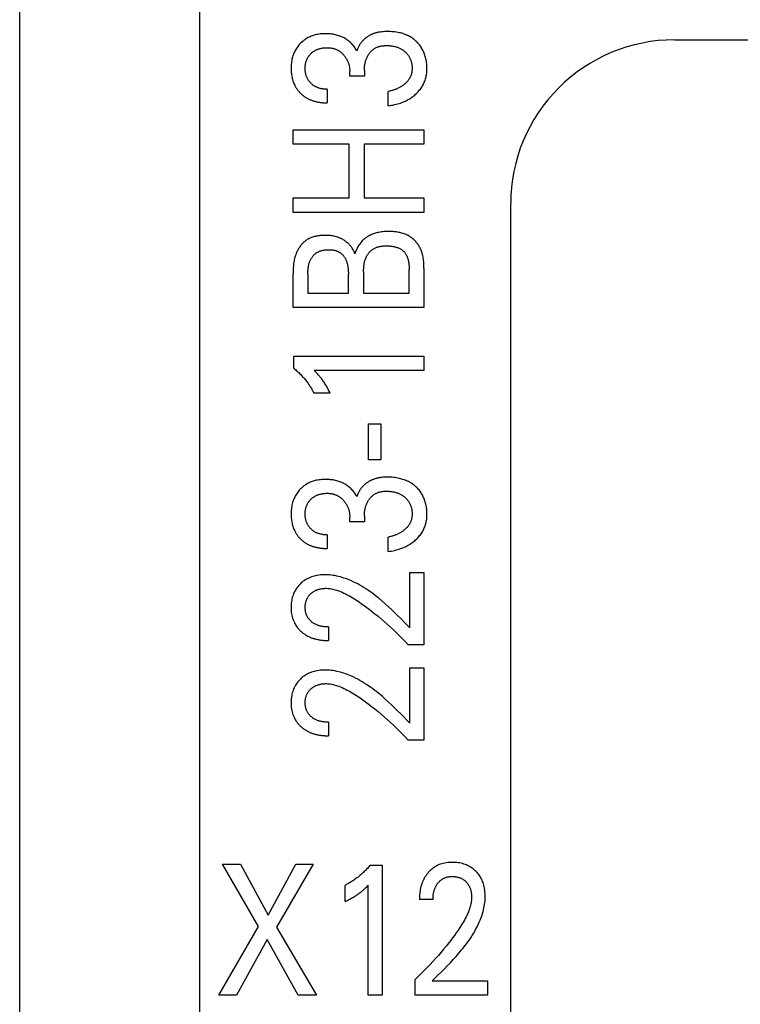
# Model space of a CAD drawing. Extents: x 0 to 594, y 0 to 420.
# Drawn here: x 114 to 123, y 231 to 244 of the extents above; entities that cross this region are included whole.
import ezdxf

# ---------------------------------------------------------------- set-up
doc = ezdxf.new("R2010")
doc.units = 0
doc.header["$LTSCALE"] = 32.67
doc.layers.add('20000_FRONT_O', color=7, linetype='CONTINUOUS')

msp = doc.modelspace()

# ---------------------------------------------------------------- linework, layer by layer
at = {"layer": '20000_FRONT_O', "color": 7, "linetype": 'CONTINUOUS'}
for p, q in [((113.697, 216.783), (113.697, 315.983)), ((115.897, 223.21), (115.897, 256.568)), ((121.697, 243.283), (150.697, 243.283)), ((117.73, 242.84), (117.73, 242.897)), ((117.909, 242.91), (117.909, 242.84)), ((117.909, 242.84), (117.73, 242.84)), ((117.453, 242.679), (117.453, 242.513)), ((118.2, 242.477), (118.2, 242.652)), ((117.037, 242.009), (117.037, 242.184)), ((117.037, 242.184), (118.637, 242.184)), ((118.637, 242.184), (118.637, 242.009)), ((117.721, 242.009), (117.037, 242.009)), ((117.721, 241.35), (117.721, 242.009)), ((117.907, 242.009), (117.907, 241.35)), ((118.637, 242.009), (117.907, 242.009)), ((117.037, 241.174), (117.037, 241.35)), ((117.037, 241.35), (117.721, 241.35)), ((117.907, 241.35), (118.637, 241.35)), ((118.637, 241.35), (118.637, 241.174)), ((119.697, 222.786), (119.697, 241.282)), ((118.637, 241.174), (117.037, 241.174)), ((118.456, 240.185), (118.456, 240.474)), ((118.637, 240.49), (118.637, 240.01)), ((117.037, 240.01), (117.037, 240.424)), ((117.218, 240.424), (117.218, 240.185)), ((117.713, 240.185), (117.713, 240.424)), ((117.899, 240.446), (117.899, 240.185)), ((117.218, 240.185), (117.713, 240.185)), ((117.899, 240.185), (118.456, 240.185)), ((118.637, 240.01), (117.037, 240.01)), ((117.046, 239.269), (117.046, 239.415)), ((117.046, 239.415), (118.637, 239.415)), ((118.637, 239.415), (118.637, 239.243)), ((118.637, 239.243), (117.293, 239.243)), ((117.492, 238.963), (117.292, 238.963)), ((117.96, 238.15), (117.96, 238.591)), ((117.96, 238.591), (118.111, 238.591)), ((118.111, 238.591), (118.111, 238.15)), ((118.111, 238.15), (117.96, 238.15)), ((117.909, 237.462), (117.909, 237.392)), ((117.73, 237.392), (117.73, 237.45)), ((117.909, 237.392), (117.73, 237.392)), ((117.453, 237.232), (117.453, 237.066)), ((118.2, 237.03), (118.2, 237.205)), ((118.462, 236.097), (118.462, 236.771)), ((118.462, 236.771), (118.637, 236.771)), ((118.637, 236.771), (118.637, 235.888)), ((117.469, 236.107), (117.469, 235.941)), ((118.637, 235.888), (118.445, 235.888)), ((118.462, 234.932), (118.462, 235.606)), ((118.462, 235.606), (118.637, 235.606)), ((118.637, 235.606), (118.637, 234.724)), ((117.469, 234.942), (117.469, 234.776)), ((118.637, 234.724), (118.445, 234.724)), ((116.616, 232.444), (116.175, 233.206)), ((116.175, 233.206), (116.393, 233.206)), ((116.393, 233.206), (116.734, 232.584)), ((116.734, 232.584), (117.072, 233.206)), ((117.281, 233.206), (116.834, 232.439)), ((117.072, 233.206), (117.281, 233.206)), ((117.981, 233.196), (118.126, 233.196)), ((118.126, 233.196), (118.126, 231.606)), ((117.674, 232.751), (117.674, 232.95)), ((117.955, 231.606), (117.955, 232.949)), ((118.748, 232.774), (118.582, 232.774)), ((116.132, 231.606), (116.616, 232.444)), ((116.834, 232.439), (117.325, 231.606)), ((116.719, 232.287), (116.346, 231.606)), ((117.101, 231.606), (116.719, 232.287)), ((118.529, 231.606), (118.529, 231.797)), ((118.738, 231.78), (119.412, 231.78)), ((119.412, 231.78), (119.412, 231.606)), ((116.346, 231.606), (116.132, 231.606)), ((117.325, 231.606), (117.101, 231.606)), ((118.126, 231.606), (117.955, 231.606)), ((119.412, 231.606), (118.529, 231.606))]:
    msp.add_line(p, q, dxfattribs=at)
for points in [[(118.104, 243.379), (118.096, 243.378), (118.088, 243.377), (118.08, 243.376), (118.073, 243.374), (118.065, 243.372), (118.057, 243.37), (118.05, 243.368), (118.042, 243.366), (118.035, 243.364), (118.027, 243.361), (118.02, 243.359), (118.013, 243.356), (118.007, 243.354), (118, 243.351), (117.994, 243.348), (117.987, 243.345), (117.981, 243.342), (117.975, 243.339), (117.969, 243.335), (117.963, 243.332), (117.957, 243.328), (117.951, 243.324), (117.945, 243.32), (117.939, 243.316), (117.933, 243.312), (117.928, 243.308), (117.922, 243.303), (117.917, 243.299), (117.911, 243.294), (117.906, 243.289), (117.901, 243.285), (117.896, 243.28), (117.891, 243.275), (117.887, 243.27), (117.882, 243.265), (117.878, 243.26), (117.873, 243.254), (117.869, 243.249), (117.865, 243.244), (117.861, 243.238), (117.857, 243.233), (117.854, 243.227), (117.85, 243.221), (117.847, 243.215), (117.843, 243.209), (117.84, 243.204), (117.837, 243.197), (117.834, 243.191), (117.831, 243.185), (117.829, 243.179), (117.826, 243.173), (117.824, 243.167), (117.822, 243.16), (117.82, 243.154), (117.818, 243.147)], [(118.2, 242.477), (118.22, 242.48), (118.239, 242.483), (118.259, 242.486), (118.278, 242.491), (118.297, 242.495), (118.317, 242.5), (118.335, 242.506), (118.35, 242.511), (118.365, 242.516), (118.38, 242.522), (118.394, 242.528), (118.409, 242.535), (118.423, 242.542), (118.437, 242.549), (118.451, 242.557), (118.463, 242.564), (118.476, 242.572), (118.488, 242.581), (118.5, 242.59), (118.512, 242.599), (118.524, 242.608), (118.535, 242.618), (118.546, 242.629), (118.556, 242.639), (118.565, 242.649), (118.575, 242.66), (118.584, 242.671), (118.593, 242.682), (118.601, 242.693), (118.609, 242.705), (118.617, 242.717), (118.623, 242.729), (118.63, 242.741), (118.636, 242.754), (118.641, 242.766), (118.646, 242.779), (118.651, 242.792), (118.655, 242.805), (118.659, 242.818), (118.662, 242.832), (118.665, 242.846), (118.668, 242.86), (118.67, 242.874), (118.671, 242.888), (118.672, 242.902), (118.673, 242.916), (118.673, 242.931), (118.673, 242.946), (118.673, 242.962), (118.672, 242.977), (118.67, 242.992), (118.669, 243.008), (118.666, 243.023), (118.664, 243.038), (118.66, 243.053), (118.657, 243.067), (118.653, 243.081), (118.649, 243.094), (118.644, 243.107), (118.639, 243.121), (118.634, 243.134), (118.628, 243.147), (118.622, 243.159), (118.615, 243.171), (118.608, 243.183), (118.601, 243.195), (118.593, 243.206), (118.585, 243.218), (118.576, 243.228), (118.567, 243.239), (118.558, 243.249), (118.548, 243.259), (118.538, 243.268), (118.527, 243.278), (118.517, 243.286), (118.506, 243.295), (118.495, 243.303), (118.483, 243.311), (118.471, 243.318), (118.459, 243.325), (118.446, 243.331), (118.433, 243.338), (118.42, 243.344), (118.406, 243.349), (118.393, 243.354), (118.379, 243.359), (118.365, 243.363), (118.351, 243.367), (118.337, 243.37), (118.319, 243.374), (118.301, 243.377), (118.282, 243.38), (118.264, 243.382), (118.246, 243.383), (118.227, 243.384), (118.209, 243.385), (118.19, 243.385), (118.173, 243.385), (118.155, 243.384), (118.138, 243.383), (118.121, 243.382), (118.104, 243.379)], [(117.818, 243.147), (117.812, 243.159), (117.805, 243.17), (117.798, 243.18), (117.791, 243.191), (117.783, 243.201), (117.775, 243.212), (117.766, 243.222), (117.757, 243.231), (117.748, 243.241), (117.738, 243.25), (117.728, 243.259), (117.717, 243.268), (117.706, 243.277), (117.695, 243.284), (117.684, 243.292), (117.672, 243.299), (117.66, 243.306), (117.648, 243.312), (117.635, 243.318), (117.622, 243.324), (117.609, 243.329), (117.596, 243.334), (117.583, 243.338), (117.569, 243.342), (117.556, 243.345), (117.541, 243.348), (117.526, 243.351), (117.511, 243.353), (117.496, 243.355), (117.481, 243.356), (117.465, 243.357), (117.45, 243.358), (117.435, 243.358), (117.419, 243.358), (117.403, 243.357), (117.387, 243.356), (117.371, 243.355), (117.355, 243.352), (117.339, 243.35), (117.323, 243.347), (117.307, 243.343), (117.295, 243.34), (117.283, 243.336), (117.27, 243.332), (117.258, 243.327), (117.246, 243.322), (117.234, 243.317), (117.223, 243.311), (117.211, 243.305), (117.2, 243.299), (117.189, 243.292), (117.179, 243.285), (117.169, 243.277), (117.159, 243.269), (117.149, 243.261), (117.139, 243.252), (117.13, 243.243), (117.121, 243.234), (117.113, 243.225), (117.104, 243.214), (117.095, 243.202), (117.087, 243.191), (117.079, 243.179), (117.071, 243.166), (117.064, 243.154), (117.057, 243.141), (117.051, 243.128), (117.046, 243.115), (117.04, 243.101), (117.036, 243.087), (117.031, 243.073), (117.028, 243.059), (117.024, 243.045), (117.021, 243.029), (117.019, 243.014), (117.017, 242.998), (117.015, 242.982), (117.014, 242.967), (117.013, 242.951), (117.013, 242.935), (117.013, 242.919), (117.014, 242.903), (117.015, 242.886), (117.017, 242.87), (117.019, 242.854), (117.021, 242.838), (117.025, 242.822), (117.028, 242.809), (117.031, 242.797), (117.035, 242.784), (117.039, 242.772), (117.043, 242.76), (117.048, 242.748), (117.054, 242.736), (117.059, 242.724), (117.068, 242.709)], [(117.453, 242.679), (117.444, 242.679), (117.435, 242.68), (117.426, 242.68), (117.417, 242.681), (117.408, 242.682), (117.4, 242.683), (117.391, 242.684), (117.382, 242.686), (117.373, 242.688), (117.365, 242.69), (117.358, 242.692), (117.35, 242.695), (117.342, 242.697), (117.335, 242.7), (117.327, 242.703), (117.32, 242.707), (117.313, 242.71), (117.306, 242.714), (117.299, 242.718), (117.293, 242.722), (117.286, 242.727), (117.28, 242.731), (117.274, 242.736), (117.268, 242.741), (117.262, 242.746), (117.257, 242.752), (117.251, 242.757), (117.246, 242.763), (117.241, 242.769), (117.236, 242.775), (117.231, 242.782), (117.227, 242.788), (117.223, 242.794), (117.219, 242.801), (117.215, 242.808), (117.211, 242.815), (117.208, 242.822), (117.205, 242.829), (117.202, 242.837), (117.199, 242.844), (117.197, 242.852), (117.195, 242.859), (117.193, 242.867), (117.191, 242.875), (117.189, 242.883), (117.188, 242.891), (117.187, 242.9), (117.186, 242.908), (117.186, 242.917), (117.186, 242.925), (117.185, 242.933), (117.186, 242.942), (117.186, 242.951), (117.186, 242.959), (117.187, 242.968), (117.188, 242.976), (117.189, 242.985), (117.191, 242.993), (117.193, 243.002), (117.195, 243.009), (117.197, 243.017), (117.199, 243.024), (117.202, 243.032), (117.205, 243.039), (117.208, 243.047), (117.211, 243.054), (117.215, 243.061), (117.218, 243.068), (117.223, 243.074), (117.227, 243.081), (117.231, 243.087), (117.236, 243.093), (117.241, 243.1), (117.246, 243.105), (117.251, 243.111), (117.257, 243.117), (117.262, 243.122), (117.268, 243.127), (117.274, 243.132), (117.28, 243.137), (117.286, 243.141), (117.293, 243.146), (117.299, 243.15), (117.306, 243.154), (117.313, 243.157), (117.32, 243.161), (117.327, 243.164), (117.335, 243.167), (117.343, 243.17), (117.35, 243.173), (117.358, 243.175), (117.366, 243.177), (117.374, 243.179), (117.383, 243.181), (117.392, 243.183), (117.401, 243.184), (117.41, 243.185), (117.419, 243.186), (117.428, 243.187), (117.437, 243.187), (117.446, 243.187), (117.455, 243.187)], [(117.455, 243.187), (117.463, 243.187), (117.47, 243.187), (117.478, 243.187), (117.485, 243.186), (117.492, 243.185), (117.5, 243.184), (117.507, 243.183), (117.514, 243.182), (117.522, 243.18), (117.529, 243.179), (117.536, 243.177), (117.542, 243.175), (117.548, 243.173), (117.554, 243.171), (117.56, 243.168), (117.566, 243.166), (117.572, 243.163), (117.577, 243.16), (117.583, 243.157), (117.589, 243.154), (117.594, 243.151), (117.6, 243.148), (117.605, 243.144), (117.61, 243.14), (117.616, 243.137), (117.621, 243.132), (117.626, 243.128), (117.631, 243.124), (117.636, 243.119), (117.641, 243.115), (117.645, 243.11), (117.65, 243.105), (117.654, 243.1), (117.659, 243.095), (117.663, 243.09), (117.667, 243.085), (117.671, 243.079), (117.675, 243.074), (117.679, 243.068), (117.683, 243.062), (117.687, 243.056), (117.69, 243.05), (117.694, 243.044), (117.697, 243.038), (117.7, 243.032), (117.703, 243.025), (117.706, 243.018), (117.709, 243.011), (117.712, 243.004), (117.714, 242.997), (117.717, 242.989), (117.719, 242.982), (117.721, 242.975), (117.722, 242.967), (117.724, 242.96), (117.725, 242.952), (117.727, 242.944), (117.728, 242.936), (117.728, 242.929), (117.729, 242.921), (117.729, 242.913), (117.73, 242.905), (117.73, 242.897)], [(117.909, 242.91), (117.909, 242.921), (117.909, 242.932), (117.91, 242.942), (117.911, 242.953), (117.912, 242.964), (117.913, 242.975), (117.915, 242.986), (117.917, 242.995), (117.919, 243.005), (117.922, 243.015), (117.924, 243.025), (117.927, 243.034), (117.931, 243.044), (117.934, 243.053), (117.938, 243.062), (117.942, 243.071), (117.946, 243.079), (117.95, 243.088), (117.955, 243.096), (117.96, 243.104), (117.966, 243.112), (117.97, 243.119), (117.975, 243.125), (117.98, 243.131), (117.985, 243.137), (117.991, 243.143), (117.996, 243.148), (118.002, 243.154), (118.008, 243.159), (118.014, 243.164), (118.02, 243.169), (118.026, 243.173), (118.033, 243.177), (118.04, 243.181), (118.046, 243.185), (118.053, 243.189), (118.06, 243.192), (118.068, 243.195), (118.075, 243.198), (118.082, 243.2), (118.09, 243.202), (118.099, 243.205), (118.108, 243.207), (118.117, 243.209), (118.127, 243.21), (118.136, 243.212), (118.146, 243.212), (118.155, 243.213), (118.165, 243.214), (118.174, 243.214), (118.186, 243.214), (118.198, 243.213), (118.21, 243.213), (118.221, 243.212), (118.233, 243.211), (118.245, 243.209), (118.257, 243.207), (118.268, 243.205), (118.277, 243.203), (118.286, 243.2), (118.295, 243.198), (118.304, 243.195), (118.313, 243.192), (118.322, 243.189), (118.33, 243.185), (118.339, 243.182), (118.347, 243.177), (118.355, 243.173), (118.362, 243.169), (118.37, 243.164), (118.377, 243.16), (118.384, 243.155), (118.391, 243.149), (118.398, 243.144), (118.405, 243.138), (118.411, 243.132), (118.418, 243.126), (118.424, 243.119), (118.43, 243.113), (118.436, 243.106), (118.441, 243.098), (118.446, 243.091), (118.451, 243.084), (118.456, 243.076), (118.46, 243.068), (118.464, 243.06), (118.468, 243.052), (118.472, 243.044), (118.475, 243.035), (118.478, 243.027), (118.48, 243.018), (118.483, 243.01), (118.485, 243), (118.487, 242.99), (118.489, 242.981), (118.49, 242.971), (118.491, 242.962), (118.491, 242.952), (118.492, 242.942), (118.492, 242.933)], [(118.492, 242.933), (118.492, 242.926), (118.491, 242.919), (118.491, 242.912), (118.49, 242.905), (118.489, 242.899), (118.488, 242.892), (118.487, 242.885), (118.486, 242.878), (118.484, 242.872), (118.483, 242.865), (118.481, 242.859), (118.479, 242.854), (118.477, 242.848), (118.475, 242.842), (118.473, 242.837), (118.47, 242.831), (118.467, 242.826), (118.465, 242.82), (118.462, 242.815), (118.459, 242.81), (118.456, 242.805), (118.452, 242.799), (118.448, 242.793), (118.443, 242.787), (118.439, 242.782), (118.435, 242.776), (118.43, 242.771), (118.425, 242.766), (118.42, 242.761), (118.415, 242.756), (118.41, 242.751), (118.404, 242.746), (118.398, 242.741), (118.392, 242.735), (118.386, 242.731), (118.379, 242.726), (118.373, 242.721), (118.366, 242.717), (118.359, 242.712), (118.353, 242.708), (118.345, 242.704), (118.338, 242.7), (118.33, 242.696), (118.322, 242.692), (118.314, 242.688), (118.307, 242.685), (118.299, 242.682), (118.291, 242.678), (118.283, 242.675), (118.273, 242.672), (118.262, 242.668), (118.252, 242.665), (118.242, 242.662), (118.232, 242.659), (118.221, 242.657), (118.211, 242.654), (118.2, 242.652)], [(117.068, 242.709), (117.072, 242.702), (117.076, 242.695), (117.081, 242.688), (117.086, 242.681), (117.091, 242.674), (117.096, 242.667), (117.101, 242.66), (117.106, 242.654), (117.112, 242.648), (117.117, 242.641), (117.123, 242.635), (117.129, 242.63), (117.135, 242.624), (117.141, 242.618), (117.147, 242.613), (117.153, 242.607), (117.159, 242.602), (117.166, 242.597), (117.172, 242.592), (117.179, 242.588), (117.186, 242.583), (117.193, 242.579), (117.2, 242.574), (117.207, 242.57), (117.214, 242.566), (117.222, 242.562), (117.229, 242.558), (117.237, 242.555), (117.245, 242.551), (117.253, 242.548), (117.261, 242.545), (117.269, 242.542), (117.277, 242.539), (117.285, 242.537), (117.294, 242.534), (117.302, 242.532), (117.31, 242.53), (117.319, 242.528), (117.329, 242.525), (117.339, 242.523), (117.349, 242.521), (117.36, 242.52), (117.37, 242.518), (117.38, 242.517), (117.391, 242.516), (117.401, 242.515), (117.411, 242.515), (117.422, 242.514), (117.432, 242.514), (117.443, 242.513), (117.453, 242.513)], [(117.793, 240.667), (117.79, 240.677), (117.786, 240.687), (117.782, 240.697), (117.777, 240.707), (117.772, 240.716), (117.767, 240.726), (117.761, 240.735), (117.755, 240.744), (117.749, 240.752), (117.742, 240.761), (117.735, 240.769), (117.728, 240.777), (117.721, 240.785), (117.713, 240.793), (117.705, 240.8), (117.696, 240.808), (117.688, 240.815), (117.679, 240.821), (117.67, 240.828), (117.661, 240.834), (117.651, 240.84), (117.642, 240.845), (117.632, 240.85), (117.622, 240.855), (117.612, 240.86), (117.602, 240.864), (117.592, 240.868), (117.579, 240.873), (117.566, 240.877), (117.553, 240.88), (117.539, 240.883), (117.526, 240.886), (117.512, 240.888), (117.499, 240.89), (117.485, 240.891), (117.471, 240.892), (117.457, 240.893), (117.443, 240.893), (117.429, 240.893), (117.417, 240.893), (117.405, 240.893), (117.393, 240.892), (117.381, 240.891), (117.369, 240.89), (117.357, 240.889), (117.345, 240.887), (117.333, 240.885), (117.321, 240.883), (117.31, 240.88), (117.298, 240.878), (117.287, 240.874), (117.275, 240.871), (117.264, 240.867), (117.253, 240.862), (117.242, 240.858), (117.232, 240.853), (117.221, 240.847), (117.211, 240.841), (117.202, 240.835), (117.194, 240.829), (117.185, 240.823), (117.177, 240.816), (117.169, 240.809), (117.161, 240.801), (117.153, 240.794), (117.146, 240.786), (117.138, 240.777), (117.131, 240.769), (117.125, 240.76), (117.118, 240.751), (117.112, 240.742), (117.106, 240.733), (117.1, 240.724), (117.095, 240.714), (117.09, 240.704), (117.085, 240.695), (117.081, 240.685), (117.074, 240.67), (117.069, 240.656), (117.064, 240.641), (117.059, 240.626), (117.055, 240.611), (117.052, 240.595), (117.049, 240.58), (117.046, 240.565), (117.044, 240.549), (117.042, 240.534), (117.041, 240.518), (117.039, 240.502), (117.038, 240.487), (117.038, 240.471), (117.037, 240.455), (117.037, 240.44), (117.037, 240.424)], [(118.637, 240.49), (118.637, 240.504), (118.637, 240.518), (118.636, 240.532), (118.635, 240.547), (118.634, 240.561), (118.633, 240.575), (118.632, 240.59), (118.63, 240.604), (118.627, 240.618), (118.625, 240.632), (118.622, 240.646), (118.619, 240.66), (118.615, 240.674), (118.611, 240.687), (118.606, 240.701), (118.601, 240.714), (118.595, 240.727), (118.589, 240.74), (118.583, 240.75), (118.578, 240.761), (118.571, 240.771), (118.565, 240.78), (118.558, 240.79), (118.551, 240.799), (118.543, 240.808), (118.536, 240.817), (118.528, 240.826), (118.519, 240.834), (118.511, 240.842), (118.502, 240.85), (118.493, 240.858), (118.484, 240.865), (118.474, 240.872), (118.464, 240.878), (118.455, 240.885), (118.444, 240.89), (118.432, 240.897), (118.42, 240.902), (118.407, 240.908), (118.395, 240.913), (118.382, 240.917), (118.368, 240.921), (118.355, 240.925), (118.342, 240.928), (118.328, 240.93), (118.315, 240.933), (118.301, 240.935), (118.287, 240.936), (118.273, 240.938), (118.259, 240.939), (118.245, 240.94), (118.232, 240.94), (118.218, 240.94), (118.204, 240.94), (118.187, 240.94), (118.17, 240.94), (118.153, 240.939), (118.136, 240.937), (118.119, 240.935), (118.103, 240.933), (118.086, 240.93), (118.07, 240.927), (118.057, 240.924), (118.044, 240.92), (118.032, 240.916), (118.02, 240.912), (118.007, 240.908), (117.995, 240.903), (117.983, 240.897), (117.971, 240.891), (117.96, 240.885), (117.949, 240.879), (117.939, 240.872), (117.929, 240.865), (117.919, 240.858), (117.909, 240.85), (117.9, 240.842), (117.891, 240.834), (117.882, 240.825), (117.874, 240.816), (117.865, 240.806), (117.856, 240.795), (117.848, 240.783), (117.84, 240.772), (117.833, 240.76), (117.826, 240.747), (117.819, 240.735), (117.813, 240.722), (117.808, 240.709), (117.802, 240.695), (117.798, 240.681), (117.793, 240.667)], [(117.218, 240.424), (117.218, 240.433), (117.219, 240.443), (117.219, 240.452), (117.219, 240.461), (117.22, 240.471), (117.22, 240.48), (117.221, 240.489), (117.222, 240.498), (117.224, 240.508), (117.225, 240.517), (117.227, 240.526), (117.229, 240.535), (117.231, 240.544), (117.234, 240.553), (117.236, 240.562), (117.24, 240.57), (117.243, 240.579), (117.247, 240.587), (117.25, 240.594), (117.253, 240.601), (117.257, 240.607), (117.261, 240.613), (117.265, 240.62), (117.269, 240.626), (117.273, 240.632), (117.278, 240.637), (117.282, 240.643), (117.287, 240.649), (117.292, 240.654), (117.297, 240.659), (117.303, 240.664), (117.308, 240.669), (117.314, 240.673), (117.32, 240.678), (117.326, 240.682), (117.332, 240.685), (117.339, 240.689), (117.346, 240.693), (117.353, 240.697), (117.361, 240.7), (117.368, 240.703), (117.376, 240.705), (117.383, 240.707), (117.391, 240.71), (117.399, 240.711), (117.407, 240.713), (117.415, 240.714), (117.424, 240.715), (117.432, 240.716), (117.44, 240.717), (117.448, 240.718), (117.457, 240.718), (117.465, 240.718), (117.474, 240.718), (117.481, 240.718), (117.489, 240.718), (117.497, 240.717), (117.505, 240.717), (117.513, 240.716), (117.52, 240.715), (117.528, 240.714), (117.536, 240.712), (117.543, 240.711), (117.551, 240.709), (117.558, 240.707), (117.565, 240.705), (117.573, 240.702), (117.58, 240.699), (117.587, 240.696), (117.593, 240.693), (117.6, 240.689), (117.606, 240.685), (117.612, 240.682), (117.618, 240.678), (117.623, 240.673), (117.629, 240.669), (117.634, 240.664), (117.639, 240.659), (117.644, 240.654), (117.649, 240.648), (117.653, 240.643), (117.658, 240.637), (117.662, 240.631), (117.666, 240.625), (117.67, 240.619), (117.673, 240.613), (117.677, 240.607), (117.68, 240.6), (117.683, 240.594), (117.686, 240.587), (117.69, 240.578), (117.693, 240.569), (117.696, 240.56), (117.699, 240.55), (117.702, 240.541), (117.704, 240.531), (117.706, 240.522), (117.707, 240.512), (117.708, 240.502), (117.71, 240.493), (117.711, 240.483), (117.711, 240.473), (117.712, 240.463), (117.712, 240.454), (117.713, 240.444), (117.713, 240.434), (117.713, 240.424)], [(117.899, 240.446), (117.899, 240.457), (117.899, 240.467), (117.899, 240.478), (117.9, 240.489), (117.9, 240.499), (117.901, 240.51), (117.902, 240.521), (117.904, 240.531), (117.905, 240.542), (117.907, 240.552), (117.909, 240.563), (117.912, 240.573), (117.915, 240.583), (117.918, 240.594), (117.921, 240.604), (117.925, 240.614), (117.929, 240.623), (117.933, 240.631), (117.936, 240.638), (117.94, 240.645), (117.944, 240.651), (117.949, 240.658), (117.953, 240.665), (117.958, 240.671), (117.963, 240.678), (117.968, 240.684), (117.973, 240.69), (117.978, 240.696), (117.984, 240.701), (117.99, 240.707), (117.996, 240.712), (118.002, 240.717), (118.008, 240.721), (118.015, 240.726), (118.021, 240.73), (118.029, 240.734), (118.037, 240.738), (118.044, 240.742), (118.052, 240.745), (118.061, 240.748), (118.069, 240.751), (118.077, 240.753), (118.086, 240.756), (118.095, 240.757), (118.103, 240.759), (118.112, 240.761), (118.121, 240.762), (118.13, 240.763), (118.139, 240.764), (118.148, 240.764), (118.156, 240.765), (118.165, 240.765), (118.174, 240.765), (118.185, 240.765), (118.196, 240.765), (118.207, 240.765), (118.218, 240.764), (118.229, 240.763), (118.24, 240.761), (118.25, 240.76), (118.261, 240.758), (118.272, 240.756), (118.281, 240.754), (118.289, 240.751), (118.298, 240.749), (118.307, 240.746), (118.315, 240.743), (118.324, 240.74), (118.332, 240.736), (118.34, 240.732), (118.348, 240.727), (118.354, 240.724), (118.361, 240.72), (118.367, 240.715), (118.372, 240.711), (118.378, 240.706), (118.384, 240.701), (118.389, 240.696), (118.394, 240.691), (118.399, 240.686), (118.403, 240.68), (118.408, 240.674), (118.412, 240.668), (118.416, 240.661), (118.42, 240.655), (118.423, 240.648), (118.426, 240.641), (118.43, 240.634), (118.432, 240.627), (118.436, 240.617), (118.439, 240.608), (118.442, 240.598), (118.444, 240.588), (118.446, 240.578), (118.448, 240.568), (118.45, 240.558), (118.451, 240.546), (118.453, 240.534), (118.454, 240.522), (118.455, 240.51), (118.455, 240.498), (118.455, 240.486), (118.456, 240.474)], [(117.046, 239.269), (117.056, 239.261), (117.067, 239.252), (117.077, 239.243), (117.087, 239.234), (117.097, 239.224), (117.107, 239.215), (117.117, 239.205), (117.127, 239.195), (117.136, 239.186), (117.145, 239.176), (117.154, 239.166), (117.163, 239.156), (117.172, 239.146), (117.18, 239.136), (117.188, 239.126), (117.196, 239.116), (117.204, 239.105), (117.212, 239.095), (117.22, 239.084), (117.227, 239.073), (117.234, 239.064), (117.24, 239.054), (117.247, 239.044), (117.253, 239.034), (117.259, 239.024), (117.265, 239.014), (117.271, 239.004), (117.276, 238.994), (117.282, 238.984), (117.287, 238.973), (117.292, 238.963)], [(117.492, 238.963), (117.485, 238.976), (117.478, 238.989), (117.472, 239.002), (117.465, 239.015), (117.458, 239.028), (117.45, 239.041), (117.444, 239.053), (117.437, 239.064), (117.43, 239.076), (117.423, 239.087), (117.416, 239.098), (117.408, 239.109), (117.402, 239.119), (117.395, 239.129), (117.388, 239.138), (117.381, 239.147), (117.373, 239.157), (117.366, 239.166), (117.359, 239.174), (117.352, 239.182), (117.345, 239.19), (117.337, 239.199), (117.329, 239.207), (117.321, 239.216), (117.307, 239.229), (117.293, 239.243)], [(117.818, 237.7), (117.812, 237.711), (117.805, 237.722), (117.798, 237.733), (117.791, 237.744), (117.783, 237.754), (117.775, 237.764), (117.766, 237.774), (117.757, 237.784), (117.748, 237.793), (117.738, 237.803), (117.728, 237.812), (117.717, 237.821), (117.706, 237.829), (117.695, 237.837), (117.684, 237.845), (117.672, 237.852), (117.66, 237.858), (117.648, 237.865), (117.635, 237.871), (117.622, 237.876), (117.609, 237.881), (117.596, 237.886), (117.583, 237.89), (117.569, 237.894), (117.556, 237.897), (117.541, 237.901), (117.526, 237.903), (117.511, 237.906), (117.496, 237.907), (117.481, 237.909), (117.465, 237.91), (117.45, 237.91), (117.435, 237.91), (117.419, 237.91), (117.403, 237.91), (117.387, 237.909), (117.371, 237.907), (117.355, 237.905), (117.339, 237.902), (117.323, 237.899), (117.307, 237.896), (117.295, 237.892), (117.283, 237.889), (117.27, 237.884), (117.258, 237.88), (117.246, 237.875), (117.234, 237.87), (117.223, 237.864), (117.211, 237.858), (117.2, 237.851), (117.189, 237.844), (117.179, 237.837), (117.169, 237.83), (117.159, 237.822), (117.149, 237.813), (117.139, 237.805), (117.13, 237.796), (117.121, 237.787), (117.113, 237.777), (117.104, 237.766), (117.095, 237.755), (117.087, 237.743), (117.079, 237.731), (117.071, 237.719), (117.064, 237.707), (117.057, 237.694), (117.051, 237.681), (117.046, 237.667), (117.04, 237.653), (117.036, 237.64), (117.031, 237.626), (117.028, 237.612), (117.024, 237.597), (117.021, 237.582), (117.019, 237.566), (117.017, 237.551), (117.015, 237.535), (117.014, 237.519), (117.013, 237.504), (117.013, 237.488), (117.013, 237.471), (117.014, 237.455), (117.015, 237.439), (117.017, 237.423), (117.019, 237.407), (117.021, 237.39), (117.025, 237.374), (117.028, 237.362), (117.031, 237.349), (117.035, 237.337), (117.039, 237.324), (117.043, 237.312), (117.048, 237.3), (117.054, 237.288), (117.059, 237.276), (117.068, 237.262)], [(118.104, 237.932), (118.096, 237.931), (118.088, 237.929), (118.08, 237.928), (118.073, 237.926), (118.065, 237.925), (118.057, 237.923), (118.05, 237.921), (118.042, 237.919), (118.035, 237.916), (118.027, 237.914), (118.02, 237.911), (118.013, 237.909), (118.007, 237.906), (118, 237.903), (117.994, 237.9), (117.987, 237.897), (117.981, 237.894), (117.975, 237.891), (117.969, 237.888), (117.963, 237.884), (117.957, 237.88), (117.951, 237.877), (117.945, 237.873), (117.939, 237.869), (117.933, 237.865), (117.928, 237.86), (117.922, 237.856), (117.917, 237.851), (117.911, 237.847), (117.906, 237.842), (117.901, 237.837), (117.896, 237.832), (117.891, 237.827), (117.887, 237.822), (117.882, 237.817), (117.878, 237.812), (117.873, 237.807), (117.869, 237.802), (117.865, 237.796), (117.861, 237.791), (117.857, 237.785), (117.854, 237.779), (117.85, 237.774), (117.847, 237.768), (117.843, 237.762), (117.84, 237.756), (117.837, 237.75), (117.834, 237.744), (117.831, 237.738), (117.829, 237.732), (117.826, 237.725), (117.824, 237.719), (117.822, 237.713), (117.82, 237.706), (117.818, 237.7)], [(118.2, 237.03), (118.22, 237.032), (118.239, 237.035), (118.259, 237.039), (118.278, 237.043), (118.297, 237.048), (118.317, 237.053), (118.335, 237.059), (118.35, 237.064), (118.365, 237.069), (118.38, 237.075), (118.394, 237.081), (118.409, 237.087), (118.423, 237.094), (118.437, 237.101), (118.451, 237.109), (118.463, 237.117), (118.476, 237.125), (118.488, 237.133), (118.5, 237.142), (118.512, 237.151), (118.524, 237.161), (118.535, 237.171), (118.546, 237.181), (118.556, 237.191), (118.565, 237.202), (118.575, 237.212), (118.584, 237.223), (118.593, 237.234), (118.601, 237.246), (118.609, 237.258), (118.617, 237.27), (118.623, 237.282), (118.63, 237.294), (118.636, 237.306), (118.641, 237.319), (118.646, 237.332), (118.651, 237.344), (118.655, 237.357), (118.659, 237.371), (118.662, 237.384), (118.665, 237.398), (118.668, 237.412), (118.67, 237.426), (118.671, 237.441), (118.672, 237.455), (118.673, 237.469), (118.673, 237.483), (118.673, 237.499), (118.673, 237.514), (118.672, 237.529), (118.67, 237.545), (118.669, 237.56), (118.666, 237.575), (118.664, 237.591), (118.66, 237.606), (118.657, 237.619), (118.653, 237.633), (118.649, 237.647), (118.644, 237.66), (118.639, 237.673), (118.634, 237.686), (118.628, 237.699), (118.622, 237.712), (118.615, 237.724), (118.608, 237.736), (118.601, 237.748), (118.593, 237.759), (118.585, 237.77), (118.576, 237.781), (118.567, 237.791), (118.558, 237.802), (118.548, 237.811), (118.538, 237.821), (118.527, 237.83), (118.517, 237.839), (118.506, 237.847), (118.495, 237.855), (118.483, 237.863), (118.471, 237.87), (118.459, 237.877), (118.446, 237.884), (118.433, 237.89), (118.42, 237.896), (118.406, 237.902), (118.393, 237.907), (118.379, 237.911), (118.365, 237.915), (118.351, 237.919), (118.337, 237.923), (118.319, 237.926), (118.301, 237.93), (118.282, 237.932), (118.264, 237.934), (118.246, 237.936), (118.227, 237.937), (118.209, 237.938), (118.19, 237.938), (118.173, 237.937), (118.155, 237.937), (118.138, 237.936), (118.121, 237.934), (118.104, 237.932)], [(117.453, 237.232), (117.444, 237.232), (117.435, 237.232), (117.426, 237.233), (117.417, 237.233), (117.408, 237.234), (117.4, 237.236), (117.391, 237.237), (117.382, 237.239), (117.373, 237.241), (117.365, 237.243), (117.358, 237.245), (117.35, 237.247), (117.342, 237.25), (117.335, 237.253), (117.327, 237.256), (117.32, 237.259), (117.313, 237.263), (117.306, 237.267), (117.299, 237.271), (117.293, 237.275), (117.286, 237.279), (117.28, 237.284), (117.274, 237.289), (117.268, 237.294), (117.262, 237.299), (117.257, 237.304), (117.251, 237.31), (117.246, 237.316), (117.241, 237.322), (117.236, 237.328), (117.231, 237.334), (117.227, 237.34), (117.223, 237.347), (117.219, 237.354), (117.215, 237.361), (117.211, 237.368), (117.208, 237.375), (117.205, 237.382), (117.202, 237.389), (117.199, 237.397), (117.197, 237.404), (117.195, 237.412), (117.193, 237.419), (117.191, 237.427), (117.189, 237.436), (117.188, 237.444), (117.187, 237.452), (117.186, 237.461), (117.186, 237.469), (117.186, 237.478), (117.185, 237.486), (117.186, 237.495), (117.186, 237.503), (117.186, 237.512), (117.187, 237.52), (117.188, 237.529), (117.189, 237.537), (117.191, 237.546), (117.193, 237.554), (117.195, 237.562), (117.197, 237.569), (117.199, 237.577), (117.202, 237.584), (117.205, 237.592), (117.208, 237.599), (117.211, 237.606), (117.215, 237.613), (117.218, 237.62), (117.223, 237.627), (117.227, 237.633), (117.231, 237.64), (117.236, 237.646), (117.241, 237.652), (117.246, 237.658), (117.251, 237.664), (117.257, 237.669), (117.262, 237.675), (117.268, 237.68), (117.274, 237.685), (117.28, 237.689), (117.286, 237.694), (117.293, 237.698), (117.299, 237.702), (117.306, 237.706), (117.313, 237.71), (117.32, 237.713), (117.327, 237.717), (117.335, 237.72), (117.343, 237.723), (117.35, 237.725), (117.358, 237.727), (117.366, 237.73), (117.374, 237.731), (117.383, 237.733), (117.392, 237.735), (117.401, 237.736), (117.41, 237.738), (117.419, 237.739), (117.428, 237.739), (117.437, 237.74), (117.446, 237.74), (117.455, 237.74)], [(117.455, 237.74), (117.463, 237.74), (117.47, 237.74), (117.478, 237.739), (117.485, 237.738), (117.492, 237.738), (117.5, 237.737), (117.507, 237.736), (117.514, 237.734), (117.522, 237.733), (117.529, 237.731), (117.536, 237.729), (117.542, 237.727), (117.548, 237.725), (117.554, 237.723), (117.56, 237.721), (117.566, 237.718), (117.572, 237.716), (117.577, 237.713), (117.583, 237.71), (117.589, 237.707), (117.594, 237.704), (117.6, 237.7), (117.605, 237.697), (117.61, 237.693), (117.616, 237.689), (117.621, 237.685), (117.626, 237.681), (117.631, 237.676), (117.636, 237.672), (117.641, 237.667), (117.645, 237.663), (117.65, 237.658), (117.654, 237.653), (117.659, 237.648), (117.663, 237.643), (117.667, 237.637), (117.671, 237.632), (117.675, 237.626), (117.679, 237.62), (117.683, 237.615), (117.687, 237.609), (117.69, 237.603), (117.694, 237.597), (117.697, 237.591), (117.7, 237.584), (117.703, 237.577), (117.706, 237.57), (117.709, 237.563), (117.712, 237.556), (117.714, 237.549), (117.717, 237.542), (117.719, 237.535), (117.721, 237.527), (117.722, 237.52), (117.724, 237.512), (117.725, 237.504), (117.727, 237.497), (117.728, 237.489), (117.728, 237.481), (117.729, 237.473), (117.729, 237.465), (117.73, 237.457), (117.73, 237.45)], [(117.909, 237.462), (117.909, 237.473), (117.909, 237.484), (117.91, 237.495), (117.911, 237.506), (117.912, 237.517), (117.913, 237.527), (117.915, 237.538), (117.917, 237.548), (117.919, 237.558), (117.922, 237.567), (117.924, 237.577), (117.927, 237.587), (117.931, 237.596), (117.934, 237.605), (117.938, 237.614), (117.942, 237.623), (117.946, 237.632), (117.95, 237.64), (117.955, 237.648), (117.96, 237.657), (117.966, 237.665), (117.97, 237.671), (117.975, 237.677), (117.98, 237.683), (117.985, 237.689), (117.991, 237.695), (117.996, 237.701), (118.002, 237.706), (118.008, 237.711), (118.014, 237.716), (118.02, 237.721), (118.026, 237.726), (118.033, 237.73), (118.04, 237.734), (118.046, 237.738), (118.053, 237.741), (118.06, 237.744), (118.068, 237.747), (118.075, 237.75), (118.082, 237.753), (118.09, 237.755), (118.099, 237.757), (118.108, 237.76), (118.117, 237.761), (118.127, 237.763), (118.136, 237.764), (118.146, 237.765), (118.155, 237.766), (118.165, 237.766), (118.174, 237.766), (118.186, 237.766), (118.198, 237.766), (118.21, 237.765), (118.221, 237.764), (118.233, 237.763), (118.245, 237.761), (118.257, 237.759), (118.268, 237.757), (118.277, 237.755), (118.286, 237.753), (118.295, 237.75), (118.304, 237.748), (118.313, 237.745), (118.322, 237.741), (118.33, 237.738), (118.339, 237.734), (118.347, 237.73), (118.355, 237.726), (118.362, 237.722), (118.37, 237.717), (118.377, 237.712), (118.384, 237.707), (118.391, 237.702), (118.398, 237.696), (118.405, 237.691), (118.411, 237.685), (118.418, 237.678), (118.424, 237.672), (118.43, 237.665), (118.436, 237.658), (118.441, 237.651), (118.446, 237.644), (118.451, 237.636), (118.456, 237.629), (118.46, 237.621), (118.464, 237.613), (118.468, 237.605), (118.472, 237.596), (118.475, 237.588), (118.478, 237.579), (118.48, 237.571), (118.483, 237.562), (118.485, 237.553), (118.487, 237.543), (118.489, 237.533), (118.49, 237.524), (118.491, 237.514), (118.491, 237.504), (118.492, 237.495), (118.492, 237.485)], [(118.492, 237.485), (118.492, 237.478), (118.491, 237.471), (118.491, 237.465), (118.49, 237.458), (118.489, 237.451), (118.488, 237.444), (118.487, 237.438), (118.486, 237.431), (118.484, 237.424), (118.483, 237.418), (118.481, 237.412), (118.479, 237.406), (118.477, 237.4), (118.475, 237.395), (118.473, 237.389), (118.47, 237.384), (118.467, 237.378), (118.465, 237.373), (118.462, 237.368), (118.459, 237.362), (118.456, 237.357), (118.452, 237.351), (118.448, 237.346), (118.443, 237.34), (118.439, 237.334), (118.435, 237.329), (118.43, 237.324), (118.425, 237.318), (118.42, 237.313), (118.415, 237.308), (118.41, 237.304), (118.404, 237.298), (118.398, 237.293), (118.392, 237.288), (118.386, 237.283), (118.379, 237.278), (118.373, 237.274), (118.366, 237.269), (118.359, 237.265), (118.353, 237.261), (118.345, 237.256), (118.338, 237.252), (118.33, 237.248), (118.322, 237.245), (118.314, 237.241), (118.307, 237.237), (118.299, 237.234), (118.291, 237.231), (118.283, 237.228), (118.273, 237.224), (118.262, 237.221), (118.252, 237.218), (118.242, 237.215), (118.232, 237.212), (118.221, 237.209), (118.211, 237.207), (118.2, 237.205)], [(117.068, 237.262), (117.072, 237.254), (117.076, 237.247), (117.081, 237.24), (117.086, 237.233), (117.091, 237.226), (117.096, 237.22), (117.101, 237.213), (117.106, 237.206), (117.112, 237.2), (117.117, 237.194), (117.123, 237.188), (117.129, 237.182), (117.135, 237.176), (117.141, 237.171), (117.147, 237.165), (117.153, 237.16), (117.159, 237.155), (117.166, 237.15), (117.172, 237.145), (117.179, 237.14), (117.186, 237.136), (117.193, 237.131), (117.2, 237.127), (117.207, 237.123), (117.214, 237.119), (117.222, 237.115), (117.229, 237.111), (117.237, 237.107), (117.245, 237.104), (117.253, 237.101), (117.261, 237.097), (117.269, 237.094), (117.277, 237.092), (117.285, 237.089), (117.294, 237.087), (117.302, 237.084), (117.31, 237.082), (117.319, 237.08), (117.329, 237.078), (117.339, 237.076), (117.349, 237.074), (117.36, 237.072), (117.37, 237.071), (117.38, 237.07), (117.391, 237.069), (117.401, 237.068), (117.411, 237.067), (117.422, 237.066), (117.432, 237.066), (117.443, 237.066), (117.453, 237.066)], [(118.462, 236.097), (118.426, 236.134), (118.389, 236.171), (118.352, 236.208), (118.315, 236.245), (118.278, 236.282), (118.24, 236.318), (118.202, 236.354), (118.164, 236.389), (118.124, 236.423), (118.084, 236.457), (118.06, 236.476), (118.036, 236.496), (118.011, 236.514), (117.986, 236.533), (117.96, 236.551), (117.934, 236.568), (117.908, 236.585), (117.881, 236.601), (117.854, 236.617), (117.827, 236.632), (117.799, 236.646), (117.771, 236.66), (117.743, 236.673), (117.722, 236.682), (117.701, 236.69), (117.679, 236.698), (117.658, 236.705), (117.637, 236.712), (117.615, 236.718), (117.593, 236.724), (117.571, 236.729), (117.549, 236.734), (117.527, 236.737), (117.504, 236.74), (117.482, 236.743), (117.46, 236.744), (117.437, 236.745), (117.416, 236.745), (117.394, 236.744), (117.373, 236.742), (117.351, 236.739), (117.33, 236.736), (117.309, 236.731), (117.293, 236.727), (117.277, 236.723), (117.261, 236.718), (117.246, 236.712), (117.231, 236.705), (117.216, 236.698), (117.201, 236.691), (117.188, 236.683), (117.175, 236.674), (117.162, 236.665), (117.15, 236.655), (117.138, 236.645), (117.126, 236.634), (117.115, 236.623), (117.104, 236.611), (117.094, 236.599), (117.084, 236.586), (117.075, 236.572), (117.066, 236.558), (117.058, 236.544), (117.051, 236.529), (117.044, 236.514), (117.038, 236.499), (117.033, 236.483), (117.028, 236.467), (117.024, 236.451), (117.021, 236.433), (117.018, 236.415), (117.016, 236.397), (117.014, 236.379), (117.013, 236.361), (117.013, 236.343), (117.013, 236.324), (117.014, 236.306), (117.016, 236.287), (117.019, 236.269), (117.022, 236.251), (117.026, 236.233), (117.031, 236.216), (117.036, 236.2), (117.042, 236.184), (117.049, 236.168), (117.056, 236.152), (117.065, 236.137), (117.073, 236.123), (117.083, 236.11), (117.093, 236.097), (117.103, 236.084), (117.114, 236.072)], [(117.469, 236.107), (117.459, 236.107), (117.448, 236.107), (117.438, 236.108), (117.428, 236.109), (117.418, 236.11), (117.408, 236.111), (117.398, 236.112), (117.387, 236.114), (117.379, 236.116), (117.37, 236.118), (117.361, 236.12), (117.352, 236.123), (117.344, 236.126), (117.335, 236.129), (117.327, 236.132), (117.318, 236.136), (117.312, 236.139), (117.305, 236.143), (117.298, 236.146), (117.292, 236.15), (117.285, 236.154), (117.279, 236.158), (117.273, 236.163), (117.267, 236.167), (117.261, 236.172), (117.256, 236.177), (117.251, 236.181), (117.246, 236.186), (117.241, 236.192), (117.236, 236.197), (117.232, 236.202), (117.227, 236.208), (117.223, 236.214), (117.219, 236.22), (117.216, 236.226), (117.212, 236.232), (117.209, 236.238), (117.206, 236.244), (117.203, 236.25), (117.2, 236.257), (117.198, 236.263), (117.196, 236.27), (117.194, 236.277), (117.192, 236.285), (117.19, 236.293), (117.189, 236.301), (117.188, 236.31), (117.187, 236.318), (117.186, 236.326), (117.186, 236.335), (117.185, 236.343), (117.186, 236.351), (117.186, 236.359), (117.186, 236.367), (117.187, 236.375), (117.188, 236.383), (117.189, 236.391), (117.191, 236.399), (117.193, 236.407), (117.195, 236.415), (117.197, 236.422), (117.199, 236.429), (117.202, 236.436), (117.204, 236.443), (117.207, 236.45), (117.211, 236.456), (117.214, 236.463), (117.218, 236.469), (117.222, 236.476), (117.226, 236.482), (117.23, 236.488), (117.235, 236.493), (117.24, 236.499), (117.245, 236.505), (117.25, 236.51), (117.255, 236.515), (117.261, 236.52), (117.266, 236.524), (117.272, 236.529), (117.278, 236.533), (117.284, 236.537), (117.29, 236.541), (117.296, 236.545), (117.303, 236.548), (117.31, 236.552), (117.317, 236.555), (117.324, 236.558), (117.331, 236.56), (117.338, 236.563), (117.346, 236.565), (117.353, 236.567), (117.361, 236.569), (117.368, 236.571), (117.377, 236.573), (117.385, 236.574), (117.394, 236.576), (117.403, 236.577), (117.411, 236.578), (117.42, 236.578), (117.429, 236.579), (117.438, 236.579), (117.446, 236.579)], [(117.446, 236.579), (117.461, 236.578), (117.477, 236.577), (117.492, 236.575), (117.507, 236.572), (117.522, 236.569), (117.536, 236.566), (117.551, 236.562), (117.566, 236.558), (117.58, 236.553), (117.595, 236.548), (117.616, 236.539), (117.637, 236.531), (117.658, 236.521), (117.679, 236.511), (117.699, 236.501), (117.719, 236.49), (117.739, 236.478), (117.759, 236.467), (117.778, 236.455), (117.811, 236.434), (117.843, 236.413), (117.874, 236.391), (117.906, 236.369), (117.937, 236.346), (117.967, 236.323), (117.997, 236.299), (118.036, 236.268), (118.075, 236.237), (118.113, 236.205), (118.15, 236.172), (118.188, 236.139), (118.226, 236.105), (118.263, 236.07), (118.3, 236.035), (118.337, 235.999), (118.373, 235.963), (118.41, 235.926), (118.445, 235.888)], [(117.114, 236.072), (117.121, 236.064), (117.129, 236.057), (117.135, 236.052), (117.141, 236.046), (117.147, 236.041), (117.153, 236.036), (117.16, 236.031), (117.166, 236.026), (117.173, 236.022), (117.179, 236.017), (117.186, 236.013), (117.193, 236.008), (117.2, 236.004), (117.207, 236), (117.214, 235.996), (117.221, 235.993), (117.229, 235.989), (117.236, 235.985), (117.244, 235.982), (117.252, 235.979), (117.26, 235.975), (117.268, 235.972), (117.276, 235.97), (117.285, 235.967), (117.293, 235.964), (117.301, 235.962), (117.309, 235.96), (117.318, 235.958), (117.326, 235.956), (117.334, 235.954), (117.345, 235.952), (117.355, 235.95), (117.365, 235.948), (117.375, 235.947), (117.386, 235.946), (117.396, 235.944), (117.407, 235.944), (117.417, 235.943), (117.427, 235.942), (117.438, 235.942), (117.448, 235.941), (117.459, 235.941), (117.469, 235.941)], [(118.462, 234.932), (118.426, 234.969), (118.389, 235.006), (118.352, 235.043), (118.315, 235.08), (118.278, 235.117), (118.24, 235.153), (118.202, 235.189), (118.164, 235.224), (118.124, 235.259), (118.084, 235.292), (118.06, 235.312), (118.036, 235.331), (118.011, 235.35), (117.986, 235.368), (117.96, 235.386), (117.934, 235.403), (117.908, 235.42), (117.881, 235.436), (117.854, 235.452), (117.827, 235.467), (117.799, 235.482), (117.771, 235.495), (117.743, 235.508), (117.722, 235.517), (117.701, 235.525), (117.679, 235.533), (117.658, 235.54), (117.637, 235.547), (117.615, 235.554), (117.593, 235.559), (117.571, 235.564), (117.549, 235.569), (117.527, 235.573), (117.504, 235.576), (117.482, 235.578), (117.46, 235.579), (117.437, 235.58), (117.416, 235.58), (117.394, 235.579), (117.373, 235.577), (117.351, 235.574), (117.33, 235.571), (117.309, 235.566), (117.293, 235.562), (117.277, 235.558), (117.261, 235.553), (117.246, 235.547), (117.231, 235.541), (117.216, 235.534), (117.201, 235.526), (117.188, 235.518), (117.175, 235.509), (117.162, 235.5), (117.15, 235.491), (117.138, 235.48), (117.126, 235.47), (117.115, 235.458), (117.104, 235.446), (117.094, 235.434), (117.084, 235.421), (117.075, 235.407), (117.066, 235.394), (117.058, 235.379), (117.051, 235.364), (117.044, 235.349), (117.038, 235.334), (117.033, 235.318), (117.028, 235.302), (117.024, 235.286), (117.021, 235.268), (117.018, 235.25), (117.016, 235.232), (117.014, 235.214), (117.013, 235.196), (117.013, 235.178), (117.013, 235.16), (117.014, 235.141), (117.016, 235.123), (117.019, 235.104), (117.022, 235.086), (117.026, 235.068), (117.031, 235.051), (117.036, 235.035), (117.042, 235.019), (117.049, 235.003), (117.056, 234.988), (117.065, 234.972), (117.073, 234.958), (117.083, 234.945), (117.093, 234.932), (117.103, 234.919), (117.114, 234.907)], [(117.469, 234.942), (117.459, 234.942), (117.448, 234.943), (117.438, 234.943), (117.428, 234.944), (117.418, 234.945), (117.408, 234.946), (117.398, 234.948), (117.387, 234.949), (117.379, 234.951), (117.37, 234.953), (117.361, 234.956), (117.352, 234.958), (117.344, 234.961), (117.335, 234.964), (117.327, 234.967), (117.318, 234.971), (117.312, 234.974), (117.305, 234.978), (117.298, 234.981), (117.292, 234.985), (117.285, 234.989), (117.279, 234.993), (117.273, 234.998), (117.267, 235.002), (117.261, 235.007), (117.256, 235.012), (117.251, 235.017), (117.246, 235.022), (117.241, 235.027), (117.236, 235.032), (117.232, 235.038), (117.227, 235.043), (117.223, 235.049), (117.219, 235.055), (117.216, 235.061), (117.212, 235.067), (117.209, 235.073), (117.206, 235.079), (117.203, 235.086), (117.2, 235.092), (117.198, 235.099), (117.196, 235.105), (117.194, 235.112), (117.192, 235.12), (117.19, 235.128), (117.189, 235.136), (117.188, 235.145), (117.187, 235.153), (117.186, 235.161), (117.186, 235.17), (117.185, 235.178), (117.186, 235.186), (117.186, 235.194), (117.186, 235.203), (117.187, 235.211), (117.188, 235.219), (117.189, 235.227), (117.191, 235.235), (117.193, 235.243), (117.195, 235.25), (117.197, 235.257), (117.199, 235.264), (117.202, 235.271), (117.204, 235.278), (117.207, 235.285), (117.211, 235.292), (117.214, 235.298), (117.218, 235.305), (117.222, 235.311), (117.226, 235.317), (117.23, 235.323), (117.235, 235.329), (117.24, 235.334), (117.245, 235.34), (117.25, 235.345), (117.255, 235.35), (117.261, 235.355), (117.266, 235.36), (117.272, 235.364), (117.278, 235.368), (117.284, 235.372), (117.29, 235.376), (117.296, 235.38), (117.303, 235.383), (117.31, 235.387), (117.317, 235.39), (117.324, 235.393), (117.331, 235.396), (117.338, 235.398), (117.346, 235.401), (117.353, 235.403), (117.361, 235.405), (117.368, 235.406), (117.377, 235.408), (117.385, 235.41), (117.394, 235.411), (117.403, 235.412), (117.411, 235.413), (117.42, 235.413), (117.429, 235.414), (117.438, 235.414), (117.446, 235.414)], [(117.446, 235.414), (117.461, 235.413), (117.477, 235.412), (117.492, 235.41), (117.507, 235.408), (117.522, 235.405), (117.536, 235.401), (117.551, 235.397), (117.566, 235.393), (117.58, 235.388), (117.595, 235.383), (117.616, 235.375), (117.637, 235.366), (117.658, 235.356), (117.679, 235.346), (117.699, 235.336), (117.719, 235.325), (117.739, 235.313), (117.759, 235.302), (117.778, 235.29), (117.811, 235.269), (117.843, 235.248), (117.874, 235.226), (117.906, 235.204), (117.937, 235.181), (117.967, 235.158), (117.997, 235.135), (118.036, 235.104), (118.075, 235.072), (118.113, 235.04), (118.15, 235.007), (118.188, 234.974), (118.226, 234.94), (118.263, 234.905), (118.3, 234.87), (118.337, 234.834), (118.373, 234.798), (118.41, 234.761), (118.445, 234.724)], [(117.114, 234.907), (117.121, 234.9), (117.129, 234.892), (117.135, 234.887), (117.141, 234.882), (117.147, 234.876), (117.153, 234.871), (117.16, 234.866), (117.166, 234.862), (117.173, 234.857), (117.179, 234.852), (117.186, 234.848), (117.193, 234.844), (117.2, 234.839), (117.207, 234.835), (117.214, 234.832), (117.221, 234.828), (117.229, 234.824), (117.236, 234.82), (117.244, 234.817), (117.252, 234.814), (117.26, 234.811), (117.268, 234.808), (117.276, 234.805), (117.285, 234.802), (117.293, 234.8), (117.301, 234.797), (117.309, 234.795), (117.318, 234.793), (117.326, 234.791), (117.334, 234.789), (117.345, 234.787), (117.355, 234.785), (117.365, 234.784), (117.375, 234.782), (117.386, 234.781), (117.396, 234.78), (117.407, 234.779), (117.417, 234.778), (117.427, 234.777), (117.438, 234.777), (117.448, 234.776), (117.459, 234.776), (117.469, 234.776)], [(117.981, 233.196), (117.972, 233.186), (117.963, 233.176), (117.954, 233.165), (117.945, 233.155), (117.936, 233.145), (117.926, 233.135), (117.917, 233.126), (117.907, 233.116), (117.897, 233.106), (117.887, 233.097), (117.878, 233.088), (117.868, 233.08), (117.858, 233.071), (117.848, 233.063), (117.838, 233.054), (117.827, 233.046), (117.817, 233.038), (117.806, 233.03), (117.796, 233.023), (117.785, 233.015), (117.775, 233.008), (117.766, 233.002), (117.756, 232.996), (117.746, 232.99), (117.736, 232.984), (117.726, 232.978), (117.716, 232.972), (117.705, 232.966), (117.695, 232.961), (117.685, 232.956), (117.674, 232.95)], [(118.712, 233.128), (118.705, 233.121), (118.698, 233.114), (118.692, 233.108), (118.687, 233.102), (118.682, 233.096), (118.677, 233.089), (118.672, 233.083), (118.667, 233.076), (118.662, 233.07), (118.658, 233.063), (118.653, 233.057), (118.649, 233.05), (118.645, 233.043), (118.641, 233.036), (118.637, 233.029), (118.633, 233.021), (118.629, 233.014), (118.626, 233.006), (118.622, 232.998), (118.619, 232.99), (118.616, 232.982), (118.613, 232.974), (118.61, 232.966), (118.607, 232.958), (118.605, 232.95), (118.603, 232.941), (118.6, 232.933), (118.598, 232.925), (118.596, 232.916), (118.594, 232.908), (118.592, 232.898), (118.591, 232.888), (118.589, 232.877), (118.587, 232.867), (118.586, 232.857), (118.585, 232.846), (118.584, 232.836), (118.583, 232.826), (118.583, 232.815), (118.582, 232.805), (118.582, 232.794), (118.582, 232.784), (118.582, 232.774)], [(118.738, 231.78), (118.775, 231.817), (118.812, 231.854), (118.849, 231.89), (118.886, 231.927), (118.922, 231.965), (118.959, 232.002), (118.994, 232.04), (119.029, 232.079), (119.064, 232.118), (119.097, 232.158), (119.117, 232.182), (119.136, 232.207), (119.155, 232.232), (119.173, 232.257), (119.191, 232.282), (119.209, 232.308), (119.225, 232.335), (119.242, 232.361), (119.257, 232.388), (119.272, 232.415), (119.287, 232.443), (119.3, 232.471), (119.313, 232.5), (119.322, 232.521), (119.33, 232.542), (119.338, 232.563), (119.346, 232.584), (119.353, 232.606), (119.359, 232.628), (119.365, 232.65), (119.37, 232.672), (119.374, 232.694), (119.378, 232.716), (119.381, 232.738), (119.383, 232.76), (119.385, 232.783), (119.385, 232.805), (119.385, 232.827), (119.384, 232.848), (119.382, 232.87), (119.38, 232.891), (119.376, 232.913), (119.372, 232.934), (119.368, 232.95), (119.363, 232.966), (119.358, 232.981), (119.352, 232.997), (119.346, 233.012), (119.339, 233.027), (119.331, 233.041), (119.323, 233.055), (119.315, 233.068), (119.306, 233.081), (119.296, 233.093), (119.286, 233.105), (119.275, 233.116), (119.264, 233.127), (119.252, 233.138), (119.239, 233.149), (119.226, 233.158), (119.213, 233.168), (119.199, 233.176), (119.185, 233.184), (119.17, 233.191), (119.155, 233.198), (119.139, 233.204), (119.123, 233.209), (119.107, 233.214), (119.091, 233.218), (119.073, 233.222), (119.056, 233.225), (119.038, 233.227), (119.02, 233.228), (119.002, 233.229), (118.983, 233.229), (118.965, 233.229), (118.946, 233.228), (118.928, 233.226), (118.909, 233.224), (118.891, 233.221), (118.873, 233.216), (118.856, 233.212), (118.84, 233.207), (118.824, 233.201), (118.808, 233.194), (118.793, 233.186), (118.778, 233.178), (118.764, 233.169), (118.75, 233.16), (118.737, 233.15), (118.724, 233.139), (118.712, 233.128)], [(118.748, 232.774), (118.748, 232.784), (118.748, 232.794), (118.748, 232.804), (118.749, 232.814), (118.75, 232.825), (118.751, 232.835), (118.753, 232.845), (118.755, 232.855), (118.757, 232.864), (118.759, 232.873), (118.761, 232.882), (118.763, 232.89), (118.766, 232.899), (118.769, 232.907), (118.773, 232.916), (118.776, 232.924), (118.78, 232.931), (118.783, 232.938), (118.787, 232.944), (118.79, 232.951), (118.794, 232.957), (118.799, 232.963), (118.803, 232.969), (118.808, 232.975), (118.812, 232.981), (118.817, 232.986), (118.822, 232.992), (118.827, 232.997), (118.832, 233.002), (118.837, 233.006), (118.843, 233.011), (118.849, 233.015), (118.854, 233.019), (118.86, 233.023), (118.866, 233.027), (118.872, 233.03), (118.878, 233.034), (118.885, 233.037), (118.891, 233.039), (118.897, 233.042), (118.904, 233.044), (118.911, 233.047), (118.917, 233.049), (118.925, 233.051), (118.934, 233.052), (118.942, 233.054), (118.95, 233.055), (118.958, 233.056), (118.967, 233.056), (118.975, 233.057), (118.983, 233.057), (118.992, 233.057), (119, 233.057), (119.008, 233.056), (119.016, 233.055), (119.024, 233.054), (119.032, 233.053), (119.04, 233.052), (119.048, 233.05), (119.055, 233.048), (119.062, 233.046), (119.069, 233.044), (119.076, 233.041), (119.083, 233.038), (119.09, 233.035), (119.097, 233.032), (119.104, 233.028), (119.11, 233.025), (119.116, 233.021), (119.122, 233.016), (119.128, 233.012), (119.134, 233.007), (119.14, 233.003), (119.145, 232.998), (119.15, 232.992), (119.155, 232.987), (119.16, 232.982), (119.165, 232.976), (119.169, 232.97), (119.174, 232.965), (119.178, 232.959), (119.182, 232.952), (119.185, 232.946), (119.189, 232.94), (119.192, 232.933), (119.195, 232.926), (119.198, 232.919), (119.201, 232.912), (119.204, 232.904), (119.206, 232.897), (119.208, 232.889), (119.21, 232.882), (119.212, 232.874), (119.213, 232.866), (119.215, 232.857), (119.216, 232.849), (119.217, 232.84), (119.218, 232.831), (119.219, 232.822), (119.219, 232.814), (119.219, 232.805), (119.219, 232.796)], [(117.674, 232.751), (117.688, 232.757), (117.701, 232.764), (117.714, 232.771), (117.727, 232.778), (117.74, 232.785), (117.753, 232.792), (117.764, 232.799), (117.776, 232.805), (117.787, 232.812), (117.799, 232.819), (117.81, 232.827), (117.821, 232.834), (117.83, 232.841), (117.84, 232.848), (117.85, 232.855), (117.859, 232.862), (117.868, 232.869), (117.878, 232.877), (117.886, 232.883), (117.894, 232.89), (117.901, 232.897), (117.91, 232.905), (117.919, 232.913), (117.927, 232.922), (117.941, 232.935), (117.955, 232.949)], [(119.219, 232.796), (119.219, 232.781), (119.217, 232.766), (119.215, 232.751), (119.213, 232.736), (119.21, 232.721), (119.206, 232.706), (119.202, 232.691), (119.198, 232.677), (119.193, 232.662), (119.188, 232.648), (119.18, 232.626), (119.171, 232.605), (119.162, 232.584), (119.152, 232.564), (119.141, 232.543), (119.13, 232.523), (119.119, 232.503), (119.107, 232.484), (119.095, 232.464), (119.075, 232.432), (119.053, 232.4), (119.032, 232.368), (119.009, 232.337), (118.987, 232.306), (118.963, 232.275), (118.94, 232.245), (118.909, 232.206), (118.877, 232.168), (118.845, 232.13), (118.813, 232.092), (118.779, 232.054), (118.745, 232.017), (118.711, 231.979), (118.676, 231.943), (118.64, 231.906), (118.603, 231.869), (118.566, 231.833), (118.529, 231.797)]]:
    msp.add_lwpolyline(points, dxfattribs=at)
msp.add_arc((121.697, 241.283), 2, 90, 180.0027, dxfattribs=at)

doc.saveas('drawing.dxf')
